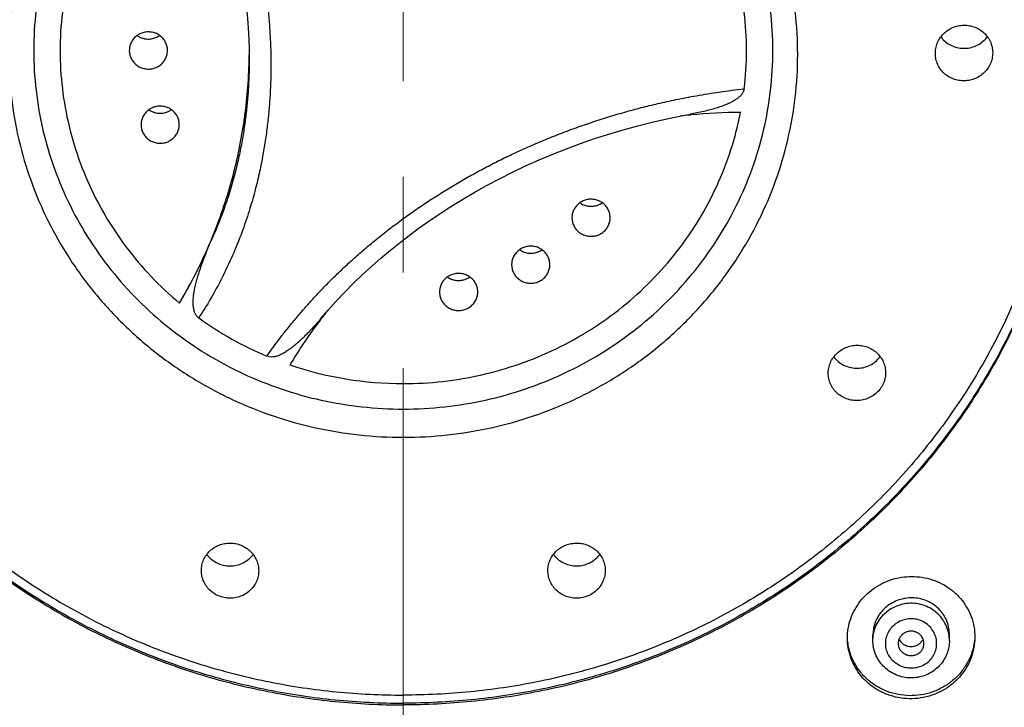
# Model space of a CAD drawing. Units: millimetres. Extents: x 72 to 8980, y -1552 to 626.
# Drawn here: x 7852 to 7891, y 26 to 53 of the extents above; entities that cross this region are included whole.
import ezdxf

# ---------------------------------------------------------------- set-up
doc = ezdxf.new("R2010")
doc.units = ezdxf.units.MM
doc.header["$MEASUREMENT"] = 0
doc.linetypes.add('CENTER', pattern=[2, 1.25, -0.25, 0.25, -0.25])
doc.layers.add('Centerline', color=4, linetype='CENTER', lineweight=15)
doc.layers.add('Dimensions', color=7, linetype='Continuous')
doc.styles.get("Standard").update_dxf_attribs({"font": 'helr45w_0.ttf'})
doc.dimstyles.get("Standard").update_dxf_attribs({"dimscale": 10, "dimtxt": 2.5, "dimasz": 0.8, "dimexe": 1, "dimexo": 1, "dimgap": 1, "dimtad": 2, "dimtih": 1, "dimtoh": 1, "dimdec": 0, "dimzin": 0, "dimdsep": 46, "dimtxsty": 'Standard', "dimblk": 'DOT', "dimcen": 2, "dimclrd": 1, "dimclre": 1, "dimclrt": 1, "dimadec": 0, "dimazin": 0, "dimtfac": 1, "dimtdec": 0, "dimtofl": 0, "dimtmove": 0, "dimatfit": 3, "dimfxl": 1, "dimtolj": 1, "dimtzin": 0, "dimarcsym": 0})

# ---------------------------------------------------------------- blocks, each defined once
blk = doc.blocks.new('_Dot')
at = {"color": 0, "linetype": 'ByBlock', "lineweight": -2}
blk.add_line((-0.5, 0), (-1, 0), dxfattribs=at)
at = {"color": 0, "linetype": 'ByBlock', "const_width": 0.5}
blk.add_lwpolyline([(-0.25, 0, 1), (0.25, 0, 1)], format="xyb", close=True, dxfattribs=at)
blk = doc.blocks.new('*D6')
at = {"layer": 'Dimensions', "color": 1, "lineweight": -2, "transparency": 16777216}
for p, q in [((7877.251, 112.165), (7991.665, 112.165)), ((7981.665, 104.165), (7981.665, -144.623)), ((7877.251, -152.623), (7991.665, -152.623))]:
    blk.add_line(p, q, dxfattribs=at)
at = {"layer": 'Dimensions', "color": 1, "lineweight": -2, "transparency": 16777216, "xscale": 8, "yscale": 8, "zscale": 8}
for p, rotation in [((7981.665, 112.165), 90), ((7981.665, -152.623), 270)]:
    blk.add_blockref('_Dot', p, dxfattribs=dict(at, rotation=rotation))
at = {"layer": 'Dimensions', "color": 1, "transparency": 16777216, "insert": (8019.539, -20.229), "char_height": 25, "attachment_point": 5}
blk.add_mtext('\\A1;265', dxfattribs=at)

msp = doc.modelspace()

# ---------------------------------------------------------------- linework, layer by layer
for p, q in [((7861.205, 51.337), (7861.205, 51.33)), ((7878.507, 49.132), (7878.523, 49.134)), ((7864.021, 41.156), (7864.285, 41.46)), ((7885.677, 28.524), (7885.677, 28.74)), ((7888.677, 28.524), (7888.677, 28.768))]:
    msp.add_line(p, q)
for points in [[(7859.582, 59.401), (7859.81, 58.81), (7860.021, 58.218), (7860.215, 57.624), (7860.392, 57.03), (7860.552, 56.435), (7860.694, 55.842), (7860.818, 55.25), (7860.925, 54.661), (7861.014, 54.075), (7861.086, 53.493), (7861.141, 52.916), (7861.179, 52.346), (7861.2, 51.781), (7861.205, 51.33)], [(7877.591, 48.982), (7878.164, 49.1), (7878.504, 49.163)], [(7867.839, 44.675), (7868.179, 44.917), (7868.624, 45.222), (7869.081, 45.52), (7869.549, 45.81), (7870.029, 46.093), (7870.519, 46.367), (7871.02, 46.633), (7871.53, 46.889), (7872.049, 47.135), (7872.577, 47.372), (7873.113, 47.597), (7873.655, 47.812), (7874.204, 48.015), (7874.759, 48.206), (7875.319, 48.386), (7875.882, 48.554), (7876.45, 48.709), (7877.02, 48.852), (7877.591, 48.982)], [(7864.285, 41.46), (7864.61, 41.819), (7864.945, 42.172), (7865.289, 42.519), (7865.643, 42.859), (7866.005, 43.192), (7866.375, 43.517), (7866.752, 43.834), (7867.137, 44.144), (7867.528, 44.444), (7867.839, 44.675)]]:
    msp.add_lwpolyline(points)
for centre, radius, start, end in [((7868.036, 51.662), 12.68, 353.2059, 6.7941), ((7857.246, 52.871), 0.758, 234.8709, 249.8056), ((7857.258, 52.866), 0.752, 299.2611, 305.1685), ((7841.973, 51.663), 19.232, 358.8545, 359.4831), ((7857.707, 49.96), 0.758, 234.8709, 249.8056), ((7857.719, 49.955), 0.752, 299.2611, 305.1685), ((7880.591, 28.144), 21.091, 95.6707, 96.753), ((7880.643, 27.553), 21.685, 90.4082, 95.6106), ((7874.611, 46.306), 0.752, 234.8315, 240.7389), ((7874.623, 46.311), 0.758, 290.1944, 305.1291), ((7842.039, 51.621), 19.164, 329.0039, 337.1564), ((7872.244, 44.463), 0.752, 234.8315, 240.7389), ((7872.255, 44.468), 0.758, 290.1944, 305.1291), ((7869.415, 43.395), 0.752, 234.8315, 240.7389), ((7869.427, 43.4), 0.758, 290.1944, 305.1291), ((7879.786, 29.135), 19.811, 141.9669, 142.6735), ((7867.16, 52.199), 13.586, 234.2573, 247.2292), ((7879.826, 29.108), 19.859, 142.6812, 149.0344), ((7867.247, 52.432), 13.835, 251.2497, 270.0145), ((7874.079, 32.556), 1.1, 313.698, 323.2734), ((7887.141, 28.75), 0.464, 201.9356, 204.8473), ((7887.148, 28.754), 0.472, 204.8823, 223.786), ((7887.183, 28.776), 0.499, 309.1528, 313.6431), ((7887.192, 28.768), 0.488, 313.565, 331.7884)]:
    msp.add_arc(centre, radius, start, end)
for points, start_tangent, end_tangent in [([(7812.251, 52.235), (7812.295, 54.384), (7812.652, 58.668), (7813.362, 62.91), (7814.422, 67.083), (7815.825, 71.159), (7817.561, 75.113), (7819.619, 78.918), (7821.987, 82.551), (7824.647, 85.987), (7827.585, 89.203), (7830.779, 92.181), (7834.21, 94.899), (7837.855, 97.34), (7841.691, 99.489), (7845.693, 101.331), (7849.834, 102.855), (7854.088, 104.051), (7858.428, 104.911), (7862.825, 105.429), (7867.251, 105.602)], (0, 1), (1, 0)), ([(7867.251, 105.602), (7871.676, 105.429), (7876.073, 104.911), (7880.413, 104.051), (7884.667, 102.855), (7888.809, 101.331), (7892.81, 99.489), (7896.646, 97.34), (7900.292, 94.899), (7903.722, 92.181), (7906.917, 89.203), (7909.854, 85.987), (7912.515, 82.551), (7914.882, 78.918), (7916.94, 75.113), (7918.677, 71.159), (7920.079, 67.083), (7921.139, 62.91), (7921.85, 58.668), (7922.206, 54.384), (7922.251, 52.235)], (1, 0), (0, -1)), ([(7867.251, -0.767), (7862.871, -0.596), (7858.513, -0.083), (7854.213, 0.769), (7849.996, 1.953), (7845.892, 3.463), (7841.927, 5.289), (7838.125, 7.418), (7834.513, 9.837), (7831.113, 12.53), (7827.947, 15.48), (7825.036, 18.668), (7822.399, 22.073), (7820.053, 25.672), (7818.013, 29.443), (7816.293, 33.361), (7814.903, 37.401), (7813.852, 41.536), (7813.148, 45.74), (7812.795, 49.985), (7812.795, 54.244), (7813.148, 58.489), (7813.852, 62.693), (7814.903, 66.828), (7816.293, 70.867), (7818.013, 74.785), (7820.053, 78.556), (7822.399, 82.156), (7825.036, 85.561), (7827.947, 88.748), (7831.113, 91.698), (7834.513, 94.392), (7838.125, 96.811), (7841.927, 98.94), (7845.892, 100.765), (7849.996, 102.275), (7854.213, 103.46), (7858.513, 104.311), (7862.871, 104.824), (7867.251, 104.995)], (-1, 0), (1, 0)), ([(7867.251, 104.995), (7871.631, 104.824), (7875.989, 104.311), (7880.289, 103.46), (7884.505, 102.275), (7888.609, 100.765), (7892.575, 98.94), (7896.376, 96.811), (7899.989, 94.392), (7903.389, 91.698), (7906.554, 88.748), (7909.465, 85.561), (7912.102, 82.156), (7914.448, 78.556), (7916.488, 74.785), (7918.209, 70.867), (7919.599, 66.828), (7920.649, 62.693), (7921.353, 58.489), (7921.707, 54.244), (7921.707, 49.985), (7921.353, 45.74), (7920.649, 41.536), (7919.599, 37.401), (7918.209, 33.361), (7916.488, 29.443), (7914.448, 25.672), (7912.102, 22.073), (7909.465, 18.668), (7906.554, 15.48), (7903.389, 12.53), (7899.989, 9.837), (7896.376, 7.418), (7892.575, 5.289), (7888.609, 3.463), (7884.505, 1.953), (7880.289, 0.769), (7875.989, -0.083), (7871.631, -0.596), (7867.251, -0.767)], (1, 0), (-1, 0)), ([(7814.751, 52.139), (7814.804, 54.4), (7815.226, 58.952), (7816.067, 63.45), (7817.32, 67.856), (7818.976, 72.135), (7821.019, 76.253), (7823.436, 80.177), (7826.205, 83.875), (7829.304, 87.317), (7832.709, 90.476), (7836.392, 93.326), (7840.323, 95.844), (7844.472, 98.01), (7848.804, 99.807), (7853.284, 101.219), (7857.876, 102.236), (7862.545, 102.85), (7867.251, 103.055)], (0.000489, 1), (1, 0)), ([(7814.865, 52.139), (7815.044, 56.336), (7815.579, 60.505), (7816.468, 64.617), (7817.703, 68.643), (7819.277, 72.557), (7821.178, 76.331), (7823.395, 79.94), (7825.911, 83.359), (7828.709, 86.565), (7831.771, 89.535), (7835.074, 92.251), (7838.598, 94.692), (7842.318, 96.842), (7846.207, 98.687), (7850.241, 100.214), (7854.391, 101.413), (7858.628, 102.275), (7862.925, 102.795), (7867.251, 102.969)], (0, 1), (1, 0)), ([(7867.251, 102.92), (7862.857, 102.741), (7858.495, 102.205), (7854.194, 101.316), (7849.985, 100.08), (7845.898, 98.506), (7841.962, 96.605), (7838.203, 94.39), (7834.649, 91.878), (7831.325, 89.085), (7828.254, 86.031), (7825.458, 82.738), (7822.956, 79.229), (7820.767, 75.529), (7818.904, 71.664), (7817.383, 67.661), (7816.213, 63.548), (7815.402, 59.354), (7814.957, 55.11), (7814.865, 52.09)], (-1, 0), (-0.000005, -1)), ([(7919.751, 52.139), (7919.698, 54.4), (7919.276, 58.952), (7918.434, 63.45), (7917.181, 67.856), (7915.526, 72.135), (7913.482, 76.253), (7911.066, 80.177), (7908.297, 83.875), (7905.197, 87.317), (7901.792, 90.476), (7898.109, 93.326), (7894.178, 95.844), (7890.03, 98.01), (7885.698, 99.807), (7881.218, 101.219), (7876.625, 102.236), (7871.957, 102.85), (7867.251, 103.055)], (-0.000489, 1), (-1, 0)), ([(7867.251, 102.969), (7871.577, 102.795), (7875.873, 102.275), (7880.111, 101.413), (7884.26, 100.214), (7888.294, 98.687), (7892.184, 96.842), (7895.903, 94.692), (7899.427, 92.251), (7902.731, 89.535), (7905.792, 86.565), (7908.591, 83.359), (7911.107, 79.94), (7913.323, 76.331), (7915.225, 72.557), (7916.798, 68.643), (7918.034, 64.617), (7918.922, 60.505), (7919.458, 56.336), (7919.637, 52.139)], (1, 0), (0, -1)), ([(7867.251, 102.92), (7871.644, 102.741), (7876.007, 102.205), (7880.307, 101.316), (7884.516, 100.08), (7888.603, 98.506), (7892.54, 96.605), (7896.298, 94.39), (7899.852, 91.878), (7903.176, 89.085), (7906.247, 86.031), (7909.043, 82.738), (7911.545, 79.229), (7913.735, 75.529), (7915.597, 71.664), (7917.118, 67.661), (7918.289, 63.548), (7919.099, 59.354), (7919.544, 55.11), (7919.637, 52.09)], (1, 0), (0.000005, -1)), ([(7867.251, 77.229), (7864.58, 77.098), (7861.936, 76.705), (7859.347, 76.054), (7856.839, 75.153), (7854.438, 74.01), (7852.169, 72.638), (7850.054, 71.049), (7848.116, 69.262), (7846.374, 67.293), (7844.846, 65.163), (7843.548, 62.894), (7842.493, 60.509), (7841.693, 58.033), (7841.155, 55.492), (7840.884, 52.91), (7840.85, 51.613)], (-1, 0), (0, -1)), ([(7867.251, 76.908), (7864.62, 76.779), (7862.017, 76.392), (7859.467, 75.751), (7856.997, 74.864), (7854.633, 73.738), (7852.397, 72.386), (7850.315, 70.822), (7848.406, 69.061), (7846.69, 67.122), (7845.185, 65.025), (7843.907, 62.79), (7842.869, 60.442), (7842.08, 58.003), (7841.55, 55.5), (7841.283, 52.958), (7841.25, 51.68)], (-1, 0), (0, -1)), ([(7867.251, 77.229), (7869.922, 77.098), (7872.565, 76.705), (7875.154, 76.054), (7877.662, 75.153), (7880.063, 74.01), (7882.333, 72.638), (7884.447, 71.049), (7886.386, 69.262), (7888.128, 67.293), (7889.655, 65.163), (7890.953, 62.894), (7892.008, 60.509), (7892.809, 58.033), (7893.347, 55.492), (7893.617, 52.91), (7893.651, 51.613)], (1, 0), (0, -1)), ([(7867.251, 76.908), (7869.881, 76.779), (7872.485, 76.392), (7875.034, 75.751), (7877.504, 74.864), (7879.869, 73.738), (7882.104, 72.386), (7884.187, 70.822), (7886.096, 69.061), (7887.811, 67.122), (7889.316, 65.025), (7890.594, 62.79), (7891.633, 60.442), (7892.421, 58.003), (7892.951, 55.5), (7893.218, 52.958), (7893.251, 51.68)], (1, 0), (0, -1)), ([(7867.251, 76.836), (7864.62, 76.707), (7862.017, 76.32), (7859.467, 75.679), (7856.997, 74.792), (7854.633, 73.666), (7852.397, 72.314), (7850.315, 70.75), (7848.406, 68.989), (7846.69, 67.05), (7845.185, 64.953), (7843.907, 62.718), (7842.869, 60.37), (7842.08, 57.931), (7841.55, 55.428), (7841.283, 52.886), (7841.25, 51.608)], (-1, 0), (0, -1)), ([(7867.251, 76.836), (7869.881, 76.707), (7872.485, 76.32), (7875.034, 75.679), (7877.504, 74.792), (7879.869, 73.666), (7882.104, 72.314), (7884.187, 70.75), (7886.096, 68.989), (7887.811, 67.05), (7889.316, 64.953), (7890.594, 62.718), (7891.633, 60.37), (7892.421, 57.931), (7892.951, 55.428), (7893.218, 52.886), (7893.251, 51.608)], (1, 0), (0, -1)), ([(7867.251, 66.521), (7865.518, 66.427), (7863.807, 66.145), (7862.14, 65.678), (7860.537, 65.034), (7859.018, 64.22), (7857.602, 63.245), (7856.309, 62.123), (7855.152, 60.868), (7854.148, 59.495), (7853.309, 58.021), (7852.645, 56.465), (7852.164, 54.847), (7851.873, 53.187), (7851.776, 51.506), (7851.873, 49.825), (7852.164, 48.165), (7852.645, 46.547), (7853.309, 44.991), (7854.148, 43.518), (7855.152, 42.145), (7856.309, 40.889), (7857.602, 39.767), (7859.018, 38.793), (7860.537, 37.978), (7862.14, 37.334), (7863.807, 36.868), (7865.518, 36.586), (7867.251, 36.491)], (-1, 0), (1, 0)), ([(7867.251, 36.491), (7868.983, 36.586), (7870.694, 36.868), (7872.362, 37.334), (7873.965, 37.978), (7875.484, 38.793), (7876.899, 39.767), (7878.193, 40.889), (7879.349, 42.145), (7880.353, 43.518), (7881.193, 44.991), (7881.857, 46.547), (7882.337, 48.165), (7882.628, 49.825), (7882.725, 51.506), (7882.628, 53.187), (7882.337, 54.847), (7881.857, 56.465), (7881.193, 58.021), (7880.353, 59.495), (7879.349, 60.868), (7878.193, 62.123), (7876.899, 63.245), (7875.484, 64.22), (7873.965, 65.034), (7872.362, 65.678), (7870.694, 66.145), (7868.983, 66.427), (7867.251, 66.521)], (1, 0), (-1, 0)), ([(7867.251, 65.738), (7865.627, 65.65), (7864.024, 65.385), (7862.462, 64.949), (7860.959, 64.345), (7859.536, 63.582), (7858.21, 62.669), (7856.998, 61.617), (7855.914, 60.441), (7854.973, 59.154), (7854.187, 57.773), (7853.564, 56.316), (7853.114, 54.799), (7852.842, 53.244), (7852.751, 51.669), (7852.842, 50.093), (7853.114, 48.538), (7853.564, 47.022), (7854.187, 45.564), (7854.973, 44.183), (7855.914, 42.897), (7856.998, 41.72), (7858.21, 40.669), (7859.536, 39.756), (7860.959, 38.993), (7862.462, 38.389), (7864.024, 37.952), (7865.627, 37.688), (7867.251, 37.599)], (-1, 0), (1, 0)), ([(7867.251, 37.599), (7868.874, 37.688), (7870.477, 37.952), (7872.04, 38.389), (7873.542, 38.993), (7874.965, 39.756), (7876.291, 40.669), (7877.504, 41.72), (7878.587, 42.897), (7879.528, 44.183), (7880.315, 45.564), (7880.937, 47.022), (7881.387, 48.538), (7881.66, 50.093), (7881.751, 51.669), (7881.66, 53.244), (7881.387, 54.799), (7880.937, 56.316), (7880.315, 57.773), (7879.528, 59.154), (7878.587, 60.441), (7877.504, 61.617), (7876.291, 62.669), (7874.965, 63.582), (7873.542, 64.345), (7872.04, 64.949), (7870.477, 65.385), (7868.874, 65.65), (7867.251, 65.738)], (1, 0), (-1, 0)), ([(7859.224, 62.152), (7859.713, 61.16), (7860.192, 60.074), (7860.62, 58.974), (7860.958, 57.977), (7861.221, 57.089), (7861.43, 56.279), (7861.596, 55.533), (7861.728, 54.837), (7861.832, 54.178), (7861.914, 53.542), (7861.977, 52.922), (7862.02, 52.31), (7862.047, 51.7), (7862.055, 51.089)], (0.45973, -0.888059), (-0.000419, -1)), ([(7858.47, 61.568), (7857.359, 60.528), (7856.378, 59.371), (7855.54, 58.113), (7854.856, 56.77), (7854.335, 55.359), (7853.984, 53.901), (7853.807, 52.412), (7853.807, 50.914), (7853.984, 49.426), (7854.335, 47.967), (7854.856, 46.557), (7855.54, 45.214), (7856.378, 43.955), (7857.359, 42.798), (7858.47, 41.758)], (-0.767589, -0.640943), (0.767589, -0.640943)), ([(7888.126, 51.552), (7888.129, 51.641), (7888.168, 51.85), (7888.249, 52.049), (7888.367, 52.23), (7888.52, 52.386), (7888.701, 52.51), (7888.903, 52.598)], (-0.000019, 1), (0.950892, 0.309522)), ([(7888.903, 52.598), (7889.127, 52.647), (7889.355, 52.651), (7889.58, 52.61), (7889.794, 52.525), (7889.989, 52.394), (7890.154, 52.223), (7890.275, 52.025), (7890.35, 51.808), (7890.376, 51.578), (7890.376, 51.575)], (0.950892, 0.309522), (0.000002, -1)), ([(7812.251, 52.235), (7812.42, 48.048), (7812.928, 43.886), (7813.77, 39.776), (7814.942, 35.742), (7816.436, 31.81), (7818.244, 28.004), (7820.353, 24.347), (7822.752, 20.862), (7825.426, 17.57), (7828.357, 14.492), (7831.528, 11.647), (7834.919, 9.051), (7838.51, 6.722), (7842.278, 4.674), (7846.201, 2.919), (7850.253, 1.468), (7854.41, 0.33), (7858.646, -0.488), (7862.935, -0.981), (7867.251, -1.146)], (0, -1), (1, 0)), ([(7856.876, 52.293), (7856.741, 52.197), (7856.631, 52.073), (7856.553, 51.929), (7856.509, 51.772), (7856.501, 51.663)], (-0.872431, -0.488737), (0.000048, -1)), ([(7858.001, 51.663), (7857.999, 51.718), (7857.967, 51.878), (7857.9, 52.027), (7857.8, 52.158), (7857.673, 52.264), (7857.525, 52.341), (7857.362, 52.383), (7857.195, 52.389), (7857.03, 52.359), (7856.876, 52.293)], (-0.000048, 1), (-0.872431, -0.488737)), ([(7856.985, 52.16), (7857.101, 52.127), (7857.281, 52.113), (7857.459, 52.141), (7857.626, 52.21)], (0.938438, -0.345447), (0.872431, 0.488737)), ([(7867.251, -1.146), (7871.567, -0.981), (7875.856, -0.488), (7880.092, 0.33), (7884.249, 1.468), (7888.301, 2.919), (7892.223, 4.674), (7895.991, 6.722), (7899.582, 9.051), (7902.974, 11.647), (7906.145, 14.492), (7909.076, 17.57), (7911.749, 20.862), (7914.148, 24.347), (7916.258, 28.004), (7918.065, 31.81), (7919.56, 35.742), (7920.732, 39.776), (7921.574, 43.886), (7922.081, 48.048), (7922.251, 52.235)], (1, 0), (0, 1)), ([(7888.342, 52.197), (7888.438, 52.086), (7888.631, 51.929), (7888.855, 51.818), (7889.1, 51.758), (7889.352, 51.753), (7889.598, 51.802)], (0.60102, -0.799234), (0.953725, 0.300679)), ([(7889.598, 51.802), (7889.828, 51.903), (7890.028, 52.051), (7890.167, 52.206)], (0.953725, 0.300679), (0.592454, 0.805605)), ([(7865.419, 1.205), (7862.545, 1.379), (7857.876, 1.992), (7853.284, 3.01), (7848.804, 4.422), (7844.472, 6.219), (7840.323, 8.385), (7836.392, 10.903), (7832.709, 13.753), (7829.304, 16.911), (7826.205, 20.353), (7823.436, 24.051), (7821.019, 27.975), (7818.976, 32.093), (7817.32, 36.373), (7816.067, 40.779), (7815.226, 45.276), (7814.804, 49.829), (7814.751, 52.114)], (-0.999426, 0.033866), (0, 1)), ([(7865.42, 1.229), (7862.545, 1.403), (7857.876, 2.017), (7853.284, 3.034), (7848.804, 4.446), (7844.472, 6.243), (7840.323, 8.409), (7836.392, 10.927), (7832.709, 13.777), (7829.304, 16.935), (7826.205, 20.378), (7823.436, 24.076), (7821.019, 27.999), (7818.976, 32.118), (7817.32, 36.397), (7816.067, 40.803), (7815.226, 45.301), (7814.804, 49.853), (7814.751, 52.114)], (-0.999427, 0.033847), (-0.000489, 1)), ([(7814.865, 52.09), (7814.88, 50.843), (7815.173, 46.586), (7815.832, 42.368), (7816.853, 38.218), (7818.23, 34.166), (7819.952, 30.24), (7822.007, 26.468), (7824.381, 22.876), (7827.057, 19.491), (7830.016, 16.335), (7833.238, 13.431), (7836.699, 10.799), (7840.376, 8.459), (7844.242, 6.425), (7848.27, 4.714), (7852.431, 3.336), (7856.698, 2.302), (7861.038, 1.619), (7865.422, 1.291)], (-0.000005, -1), (0.999426, -0.033864)), ([(7919.637, 52.09), (7919.621, 50.843), (7919.329, 46.586), (7918.67, 42.368), (7917.648, 38.218), (7916.272, 34.166), (7914.55, 30.24), (7912.494, 26.468), (7910.12, 22.876), (7907.444, 19.491), (7904.485, 16.335), (7901.263, 13.431), (7897.802, 10.799), (7894.126, 8.459), (7890.26, 6.425), (7886.232, 4.714), (7882.07, 3.336), (7877.804, 2.302), (7873.463, 1.619), (7869.079, 1.291)], (0.000005, -1), (-0.999426, -0.033864)), ([(7869.082, 1.229), (7871.957, 1.403), (7876.625, 2.017), (7881.218, 3.034), (7885.698, 4.446), (7890.03, 6.243), (7894.178, 8.409), (7898.109, 10.927), (7901.792, 13.777), (7905.197, 16.935), (7908.297, 20.378), (7911.066, 24.076), (7913.482, 27.999), (7915.526, 32.118), (7917.181, 36.397), (7918.434, 40.803), (7919.276, 45.301), (7919.698, 49.853), (7919.751, 52.114)], (0.999427, 0.033847), (0.000489, 1)), ([(7869.083, 1.205), (7871.957, 1.379), (7876.625, 1.992), (7881.218, 3.01), (7885.698, 4.422), (7890.03, 6.219), (7894.178, 8.385), (7898.109, 10.903), (7901.792, 13.753), (7905.197, 16.911), (7908.297, 20.353), (7911.066, 24.051), (7913.482, 27.975), (7915.526, 32.093), (7917.181, 36.373), (7918.434, 40.779), (7919.276, 45.276), (7919.698, 49.829), (7919.751, 52.114)], (0.999426, 0.033866), (0, 1)), ([(7840.85, 51.613), (7840.884, 50.382), (7841.155, 47.801), (7841.693, 45.259), (7842.493, 42.783), (7843.548, 40.399), (7844.846, 38.13), (7846.374, 36), (7848.116, 34.031), (7850.054, 32.243), (7852.169, 30.655), (7854.438, 29.282), (7856.839, 28.139), (7859.347, 27.238), (7861.936, 26.588), (7864.58, 26.195), (7867.251, 26.063)], (0.002703, -0.999996), (1, 0)), ([(7840.85, 51.613), (7840.884, 50.315), (7841.155, 47.734), (7841.693, 45.192), (7842.493, 42.716), (7843.548, 40.331), (7844.846, 38.063), (7846.374, 35.933), (7848.116, 33.964), (7850.054, 32.176), (7852.169, 30.588), (7854.438, 29.215), (7856.839, 28.072), (7859.347, 27.171), (7861.936, 26.521), (7864.58, 26.128), (7867.251, 25.996)], (0, -1), (1, 0)), ([(7841.25, 51.608), (7841.283, 50.33), (7841.55, 47.788), (7842.08, 45.284), (7842.869, 42.846), (7843.907, 40.497), (7845.185, 38.263), (7846.69, 36.165), (7848.406, 34.226), (7850.315, 32.466), (7852.397, 30.901), (7854.633, 29.55), (7856.997, 28.424), (7859.467, 27.536), (7862.017, 26.896), (7864.62, 26.509), (7867.251, 26.38)], (0, -1), (1, 0)), ([(7856.501, 51.663), (7856.503, 51.609), (7856.534, 51.449), (7856.601, 51.299), (7856.701, 51.168), (7856.828, 51.062), (7856.977, 50.986), (7857.139, 50.944), (7857.307, 50.937), (7857.472, 50.968), (7857.626, 51.033)], (0.000048, -1), (0.872431, 0.488737)), ([(7857.626, 51.033), (7857.761, 51.13), (7857.87, 51.253), (7857.949, 51.397), (7857.992, 51.555), (7858.001, 51.663)], (0.872431, 0.488737), (-0.000048, 1)), ([(7893.651, 51.613), (7893.617, 50.382), (7893.347, 47.801), (7892.809, 45.259), (7892.008, 42.783), (7890.953, 40.399), (7889.655, 38.13), (7888.128, 36), (7886.386, 34.031), (7884.447, 32.243), (7882.333, 30.655), (7880.063, 29.282), (7877.662, 28.139), (7875.154, 27.238), (7872.565, 26.588), (7869.922, 26.195), (7867.251, 26.063)], (-0.002703, -0.999996), (-1, 0)), ([(7893.651, 51.613), (7893.617, 50.315), (7893.347, 47.734), (7892.809, 45.192), (7892.008, 42.716), (7890.953, 40.331), (7889.655, 38.063), (7888.128, 35.933), (7886.386, 33.964), (7884.447, 32.176), (7882.333, 30.588), (7880.063, 29.215), (7877.662, 28.072), (7875.154, 27.171), (7872.565, 26.521), (7869.922, 26.128), (7867.251, 25.996)], (0, -1), (-1, 0)), ([(7893.251, 51.608), (7893.218, 50.33), (7892.951, 47.788), (7892.421, 45.284), (7891.633, 42.846), (7890.594, 40.497), (7889.316, 38.263), (7887.811, 36.165), (7886.096, 34.226), (7884.187, 32.466), (7882.104, 30.901), (7879.869, 29.55), (7877.504, 28.424), (7875.034, 27.536), (7872.485, 26.896), (7869.881, 26.509), (7867.251, 26.38)], (0, -1), (-1, 0)), ([(7889.598, 50.529), (7889.379, 50.48), (7889.155, 50.475), (7888.935, 50.512), (7888.73, 50.59), (7888.546, 50.705), (7888.39, 50.852), (7888.266, 51.026), (7888.179, 51.22), (7888.133, 51.428), (7888.126, 51.552)], (-0.950892, -0.309522), (-0.000019, 1)), ([(7890.376, 51.575), (7890.35, 51.344), (7890.276, 51.124), (7890.158, 50.927), (7890.001, 50.757), (7889.812, 50.623), (7889.598, 50.529)], (0.000002, -1), (-0.950892, -0.309522)), ([(7858.47, 41.758), (7859.536, 43.817), (7860.348, 45.981), (7860.895, 48.223), (7861.171, 50.511), (7861.202, 51.279)], (0.511651, 0.859193), (0.019992, 0.9998)), ([(7862.055, 51.089), (7862.047, 50.499), (7862.021, 49.909), (7861.978, 49.319), (7861.916, 48.724), (7861.834, 48.118), (7861.729, 47.491), (7861.594, 46.831), (7861.422, 46.127), (7861.201, 45.366), (7860.914, 44.526), (7860.549, 43.62), (7860.129, 42.731), (7859.689, 41.922), (7859.224, 41.172)], (-0.000417, -1), (-0.549967, -0.835187)), ([(7861.205, 51.329), (7861.197, 50.768), (7861.172, 50.208), (7861.13, 49.648), (7861.07, 49.082), (7860.989, 48.505), (7860.885, 47.906), (7860.751, 47.274), (7860.58, 46.598), (7860.358, 45.862), (7860.067, 45.047), (7859.7, 44.181)], (-0.000418, -1), (-0.417755, -0.908559)), ([(7867.251, 45.07), (7867.76, 45.431), (7868.269, 45.774), (7868.783, 46.102), (7869.307, 46.421), (7869.842, 46.729), (7870.384, 47.024), (7870.934, 47.308), (7871.497, 47.583), (7872.076, 47.849), (7872.682, 48.111), (7873.311, 48.365), (7873.95, 48.605), (7874.599, 48.832), (7875.267, 49.047), (7875.938, 49.245), (7876.59, 49.421), (7877.242, 49.581), (7877.949, 49.736), (7878.75, 49.89), (7879.648, 50.035), (7880.627, 50.162)], (0.808686, 0.588241), (0.993767, 0.111478)), ([(7880.627, 50.162), (7880.6, 50.062), (7880.543, 49.961), (7880.459, 49.865), (7880.348, 49.772), (7880.213, 49.684), (7880.056, 49.602), (7879.881, 49.526), (7879.687, 49.454), (7879.472, 49.385), (7879.237, 49.321), (7878.98, 49.259), (7878.699, 49.2), (7878.504, 49.163)], (-0.118278, -0.992981), (-0.983942, -0.178491)), ([(7858.461, 48.752), (7858.459, 48.807), (7858.428, 48.967), (7858.361, 49.116), (7858.261, 49.247), (7858.134, 49.354), (7857.985, 49.43), (7857.823, 49.472), (7857.655, 49.478), (7857.49, 49.448), (7857.336, 49.383)], (-0.000048, 1), (-0.872431, -0.488737)), ([(7857.336, 49.383), (7857.201, 49.286), (7857.092, 49.162), (7857.013, 49.018), (7856.97, 48.861), (7856.961, 48.752)], (-0.872431, -0.488737), (0.000048, -1)), ([(7857.445, 49.249), (7857.561, 49.216), (7857.742, 49.202), (7857.92, 49.23), (7858.086, 49.299)], (0.938438, -0.345447), (0.872431, 0.488737)), ([(7867.251, 38.598), (7868.8, 38.685), (7870.329, 38.944), (7871.817, 39.372), (7873.245, 39.964), (7874.593, 40.711), (7875.843, 41.603), (7876.979, 42.63), (7877.986, 43.776), (7878.85, 45.027), (7879.56, 46.366), (7880.106, 47.776), (7880.482, 49.237)], (1, 0.000252), (0.191405, 0.981511)), ([(7856.961, 48.752), (7856.963, 48.698), (7856.995, 48.538), (7857.062, 48.388), (7857.162, 48.257), (7857.289, 48.151), (7857.437, 48.075), (7857.6, 48.033), (7857.767, 48.027), (7857.932, 48.057), (7858.086, 48.122)], (0.000048, -1), (0.872431, 0.488737)), ([(7858.086, 48.122), (7858.221, 48.219), (7858.331, 48.342), (7858.409, 48.486), (7858.453, 48.644), (7858.461, 48.752)], (0.872431, 0.488737), (-0.000048, 1)), ([(7874.993, 45.733), (7874.84, 45.798), (7874.675, 45.828), (7874.507, 45.822), (7874.344, 45.78), (7874.196, 45.704), (7874.069, 45.598), (7873.969, 45.467), (7873.902, 45.317), (7873.871, 45.157), (7873.868, 45.103)], (-0.872431, 0.488737), (-0.000048, -1)), ([(7874.243, 45.649), (7874.41, 45.581), (7874.588, 45.552), (7874.769, 45.567), (7874.885, 45.599)], (0.872431, -0.488737), (0.938438, 0.345447)), ([(7875.368, 45.103), (7875.36, 45.211), (7875.317, 45.369), (7875.238, 45.513), (7875.129, 45.636), (7874.993, 45.733)], (0.000048, 1), (-0.872431, 0.488737)), ([(7861.901, 39.672), (7862.274, 40.191), (7862.624, 40.649), (7862.952, 41.056), (7863.266, 41.427), (7863.578, 41.781), (7863.899, 42.128), (7864.231, 42.474), (7864.573, 42.815), (7864.921, 43.147), (7865.285, 43.481), (7865.699, 43.844), (7866.18, 44.246), (7866.708, 44.664), (7867.251, 45.07)], (0.570634, 0.821204), (0.808686, 0.588241)), ([(7873.868, 45.103), (7873.877, 44.994), (7873.92, 44.837), (7873.999, 44.693), (7874.108, 44.569), (7874.243, 44.472)], (-0.000048, -1), (0.872431, -0.488737)), ([(7874.243, 44.472), (7874.397, 44.407), (7874.562, 44.377), (7874.73, 44.383), (7874.892, 44.425), (7875.041, 44.501), (7875.168, 44.608), (7875.268, 44.739), (7875.335, 44.888), (7875.366, 45.048), (7875.368, 45.103)], (0.872431, -0.488737), (0.000048, 1)), ([(7859.224, 41.172), (7859.147, 41.245), (7859.086, 41.344), (7859.042, 41.467), (7859.016, 41.609), (7859.007, 41.763), (7859.012, 41.927), (7859.031, 42.104), (7859.063, 42.296), (7859.109, 42.505), (7859.17, 42.733), (7859.245, 42.98), (7859.335, 43.248), (7859.441, 43.536), (7859.562, 43.846), (7859.7, 44.181)], (-0.811374, 0.584527), (0.388401, 0.92149)), ([(7872.626, 43.89), (7872.472, 43.956), (7872.307, 43.986), (7872.139, 43.98), (7871.977, 43.938), (7871.828, 43.861), (7871.701, 43.755), (7871.601, 43.624), (7871.534, 43.475), (7871.503, 43.315), (7871.501, 43.26)], (-0.872431, 0.488737), (-0.000048, -1)), ([(7871.876, 43.807), (7872.042, 43.738), (7872.221, 43.71), (7872.401, 43.724), (7872.517, 43.757)], (0.872431, -0.488737), (0.938438, 0.345447)), ([(7873.001, 43.26), (7872.992, 43.369), (7872.949, 43.526), (7872.87, 43.67), (7872.761, 43.794), (7872.626, 43.89)], (0.000048, 1), (-0.872431, 0.488737)), ([(7869.797, 42.822), (7869.643, 42.887), (7869.478, 42.917), (7869.311, 42.911), (7869.148, 42.869), (7869, 42.793), (7868.873, 42.687), (7868.773, 42.556), (7868.706, 42.406), (7868.674, 42.246), (7868.672, 42.192)], (-0.872431, 0.488737), (-0.000048, -1)), ([(7871.501, 43.26), (7871.509, 43.152), (7871.553, 42.994), (7871.631, 42.85), (7871.741, 42.727), (7871.876, 42.63)], (-0.000048, -1), (0.872431, -0.488737)), ([(7871.876, 42.63), (7872.03, 42.565), (7872.195, 42.534), (7872.362, 42.541), (7872.525, 42.583), (7872.673, 42.659), (7872.8, 42.765), (7872.9, 42.896), (7872.967, 43.046), (7872.999, 43.206), (7873.001, 43.26)], (0.872431, -0.488737), (0.000048, 1)), ([(7869.047, 42.739), (7869.214, 42.67), (7869.392, 42.642), (7869.572, 42.656), (7869.688, 42.688)], (0.872431, -0.488737), (0.938438, 0.345447)), ([(7870.172, 42.192), (7870.164, 42.3), (7870.12, 42.458), (7870.042, 42.602), (7869.932, 42.725), (7869.797, 42.822)], (0.000048, 1), (-0.872431, 0.488737)), ([(7868.672, 42.192), (7868.681, 42.083), (7868.724, 41.926), (7868.803, 41.782), (7868.912, 41.658), (7869.047, 41.562)], (-0.000048, -1), (0.872431, -0.488737)), ([(7869.047, 41.562), (7869.201, 41.496), (7869.366, 41.466), (7869.534, 41.472), (7869.696, 41.514), (7869.845, 41.591), (7869.972, 41.697), (7870.072, 41.828), (7870.139, 41.977), (7870.17, 42.137), (7870.172, 42.192)], (0.872431, -0.488737), (0.000048, 1)), ([(7864.021, 41.156), (7863.918, 41.036), (7863.717, 40.809), (7863.527, 40.605), (7863.347, 40.422), (7863.174, 40.258), (7863.009, 40.113), (7862.85, 39.987), (7862.698, 39.879), (7862.549, 39.789), (7862.404, 39.718), (7862.262, 39.667), (7862.128, 39.642), (7862.006, 39.644), (7861.901, 39.672)], (-0.647304, -0.762232), (-0.921973, 0.387255)), ([(7883.924, 39.007), (7883.924, 39.033), (7883.954, 39.257), (7884.031, 39.469), (7884.152, 39.664), (7884.314, 39.831), (7884.505, 39.961), (7884.716, 40.05), (7884.942, 40.095), (7885.172, 40.096), (7885.397, 40.051)], (0.000121, 1), (0.956492, -0.291758)), ([(7885.397, 40.051), (7885.603, 39.965), (7885.786, 39.842), (7885.941, 39.685), (7886.06, 39.5), (7886.14, 39.29), (7886.173, 39.064), (7886.174, 39.025)], (0.956492, -0.291758), (-0.000171, -1)), ([(7884.141, 39.649), (7884.272, 39.504), (7884.472, 39.356), (7884.701, 39.255)], (0.601988, -0.798505), (0.953725, -0.300679)), ([(7884.701, 39.255), (7884.948, 39.206), (7885.2, 39.211), (7885.444, 39.271), (7885.669, 39.382), (7885.862, 39.539), (7885.963, 39.656)], (0.953725, -0.300679), (0.595197, 0.80358)), ([(7886.174, 39.025), (7886.157, 38.836), (7886.092, 38.618), (7885.979, 38.413), (7885.819, 38.232), (7885.625, 38.089), (7885.409, 37.991), (7885.174, 37.939), (7884.933, 37.936), (7884.701, 37.982)], (-0.000171, -1), (-0.956492, 0.291758)), ([(7884.701, 37.982), (7884.48, 38.076), (7884.284, 38.215), (7884.127, 38.387), (7884.013, 38.585), (7883.944, 38.803), (7883.924, 39.007)], (-0.956492, 0.291758), (0.000121, 1)), ([(7859.327, 31.265), (7859.35, 31.479), (7859.416, 31.685), (7859.523, 31.874), (7859.665, 32.036), (7859.836, 32.168), (7860.029, 32.264), (7860.24, 32.323), (7860.458, 32.342), (7860.676, 32.32), (7860.886, 32.257), (7861.079, 32.157), (7861.248, 32.023), (7861.388, 31.859), (7861.492, 31.672), (7861.556, 31.469), (7861.577, 31.258)], (0, 1), (0, -1)), ([(7872.924, 31.258), (7872.94, 31.438), (7872.997, 31.642), (7873.094, 31.83), (7873.228, 31.997), (7873.392, 32.137), (7873.582, 32.243), (7873.79, 32.312), (7874.007, 32.341), (7874.226, 32.329), (7874.439, 32.277), (7874.637, 32.185), (7874.813, 32.058), (7874.959, 31.9)], (0.000229, 1), (0.604169, -0.796857)), ([(7859.541, 31.898), (7859.573, 31.858), (7859.751, 31.685), (7859.964, 31.555), (7860.202, 31.474), (7860.452, 31.447), (7860.703, 31.474), (7860.94, 31.555), (7861.154, 31.685), (7861.332, 31.858), (7861.361, 31.895)], (0.598212, -0.801338), (0.600821, 0.799383)), ([(7873.139, 31.897), (7873.309, 31.716), (7873.516, 31.577), (7873.75, 31.486), (7873.999, 31.448), (7874.25, 31.464), (7874.491, 31.535), (7874.71, 31.655), (7874.839, 31.761)], (0.599377, -0.800467), (0.722825, 0.691031)), ([(7874.959, 31.9), (7875.074, 31.71), (7875.147, 31.502), (7875.174, 31.283), (7875.174, 31.265)], (0.604169, -0.796857), (0.000051, -1)), ([(7861.577, 31.258), (7861.554, 31.04), (7861.485, 30.83), (7861.373, 30.638), (7861.221, 30.471), (7861.031, 30.333), (7860.811, 30.236), (7860.577, 30.187), (7860.342, 30.187), (7860.107, 30.234), (7859.886, 30.33), (7859.694, 30.465), (7859.539, 30.634), (7859.423, 30.829), (7859.352, 31.042), (7859.327, 31.265)], (0, -1), (0, 1)), ([(7873.139, 30.624), (7873.026, 30.809), (7872.953, 31.013), (7872.925, 31.226), (7872.924, 31.258)], (-0.604169, 0.796856), (0.000229, 1)), ([(7875.174, 31.265), (7875.154, 31.061), (7875.084, 30.842), (7874.966, 30.638), (7874.807, 30.466), (7874.618, 30.331), (7874.399, 30.236), (7874.163, 30.187), (7873.925, 30.187), (7873.696, 30.234), (7873.483, 30.326), (7873.295, 30.457), (7873.139, 30.624)], (0.000051, -1), (-0.604169, 0.796856)), ([(7884.677, 28.61), (7884.71, 28.996), (7884.806, 29.372), (7884.964, 29.729), (7885.181, 30.06), (7885.452, 30.353), (7885.769, 30.602), (7886.122, 30.798), (7886.503, 30.937), (7886.897, 31.014), (7887.299, 31.03), (7887.7, 30.983), (7888.094, 30.873), (7888.468, 30.699), (7888.811, 30.463), (7889.11, 30.172), (7889.353, 29.835), (7889.531, 29.463), (7889.64, 29.066), (7889.677, 28.657)], (0, 1), (0, -1)), ([(7888.677, 28.768), (7888.674, 28.859), (7888.63, 29.126), (7888.535, 29.378), (7888.392, 29.609), (7888.209, 29.808), (7887.991, 29.97), (7887.75, 30.089), (7887.491, 30.164), (7887.223, 30.192), (7886.952, 30.174), (7886.688, 30.11), (7886.439, 29.999), (7886.213, 29.847)], (0.000104, 1), (-0.775478, -0.631375)), ([(7886.213, 29.847), (7886.02, 29.659), (7885.867, 29.442), (7885.756, 29.202), (7885.693, 28.948), (7885.677, 28.74)], (-0.775478, -0.631375), (-0.000121, -1)), ([(7888.677, 28.524), (7888.654, 28.777), (7888.568, 29.069), (7888.421, 29.338), (7888.219, 29.571), (7887.972, 29.759), (7887.69, 29.892), (7887.386, 29.966), (7887.072, 29.976), (7886.764, 29.923), (7886.473, 29.809), (7886.213, 29.639)], (-0.000097, 1), (-0.775478, -0.631375)), ([(7885.677, 28.524), (7885.678, 28.575), (7885.722, 28.876), (7885.829, 29.162), (7885.995, 29.42), (7886.213, 29.639)], (-0.000097, 1), (0.775478, 0.631375)), ([(7887.82, 27.66), (7887.985, 27.831), (7888.102, 28.035), (7888.166, 28.261), (7888.173, 28.494), (7888.121, 28.723), (7888.015, 28.933), (7887.86, 29.112), (7887.665, 29.25), (7887.442, 29.339), (7887.204, 29.373), (7886.964, 29.351), (7886.736, 29.274), (7886.534, 29.147)], (0.775478, 0.631375), (-0.775478, -0.631375)), ([(7887.82, 27.66), (7887.618, 27.532), (7887.39, 27.455), (7887.15, 27.433), (7886.912, 27.468), (7886.689, 27.557), (7886.494, 27.695), (7886.339, 27.874), (7886.233, 28.084), (7886.182, 28.312), (7886.188, 28.546), (7886.252, 28.772), (7886.37, 28.976), (7886.534, 29.147)], (-0.775478, -0.631375), (0.775478, 0.631375)), ([(7889.677, 28.657), (7889.638, 28.233), (7889.521, 27.821), (7889.331, 27.436), (7889.073, 27.088), (7888.756, 26.789), (7888.389, 26.547), (7887.984, 26.371), (7887.553, 26.266), (7887.111, 26.236), (7886.67, 26.281), (7886.246, 26.4), (7885.85, 26.589), (7885.499, 26.84), (7885.204, 27.142), (7884.974, 27.48), (7884.809, 27.844), (7884.71, 28.223), (7884.677, 28.61)], (0, -1), (0, 1)), ([(7886.677, 28.403), (7886.677, 28.411), (7886.7, 28.547), (7886.761, 28.672), (7886.856, 28.775)], (0.000106, 1), (0.775478, 0.631375)), ([(7887.677, 28.403), (7887.659, 28.533), (7887.602, 28.659), (7887.511, 28.765), (7887.392, 28.841), (7887.256, 28.882), (7887.114, 28.885), (7886.977, 28.848), (7886.856, 28.775)], (0.000106, 1), (-0.775478, -0.631375)), ([(7889.662, 28.515), (7889.641, 28.373), (7889.527, 27.958), (7889.338, 27.57), (7889.081, 27.218), (7888.763, 26.916), (7888.395, 26.672), (7887.988, 26.494), (7887.555, 26.388), (7887.11, 26.357), (7886.667, 26.403), (7886.24, 26.523), (7885.843, 26.715), (7885.491, 26.969), (7885.196, 27.274), (7884.966, 27.615), (7884.803, 27.981), (7884.707, 28.363), (7884.69, 28.493)], (-0.114161, -0.993462), (-0.103757, 0.994603)), ([(7888.136, 27.393), (7887.902, 27.237), (7887.642, 27.126), (7887.365, 27.066), (7887.081, 27.057), (7886.802, 27.101), (7886.535, 27.195), (7886.293, 27.337), (7886.081, 27.52), (7885.909, 27.739), (7885.782, 27.985), (7885.703, 28.25), (7885.677, 28.524)], (-0.775478, -0.631375), (0, 1)), ([(7887.499, 28.032), (7887.378, 27.959), (7887.24, 27.922), (7887.098, 27.924), (7886.962, 27.965), (7886.844, 28.042), (7886.752, 28.148), (7886.695, 28.274), (7886.677, 28.403)], (-0.775478, -0.631375), (0.000106, 1)), ([(7887.499, 28.389), (7887.399, 28.326), (7887.287, 28.287), (7887.17, 28.274), (7887.05, 28.288), (7886.935, 28.332), (7886.835, 28.4), (7886.807, 28.427)], (-0.775478, -0.631375), (-0.691141, 0.72272)), ([(7887.499, 28.032), (7887.593, 28.135), (7887.655, 28.259), (7887.677, 28.396), (7887.677, 28.403)], (0.775478, 0.631375), (0.000106, 1)), ([(7888.677, 28.524), (7888.654, 28.268), (7888.586, 28.02), (7888.474, 27.786), (7888.323, 27.575), (7888.136, 27.393)], (0, -1), (-0.775478, -0.631375))]:
    msp.add_spline(points, degree=3, dxfattribs=dict(start_tangent=start_tangent, end_tangent=end_tangent))
at = {"layer": 'Centerline', "color": 4, "linetype": 'CENTER', "ltscale": 15}
msp.add_line((7867.251, -159.543), (7867.251, 125.447), dxfattribs=at)

# ---------------------------------------------------------------- dimensions: what is measured, and where the dimension line sits
at = {"layer": 'Dimensions'}
dim = msp.add_linear_dim(base=(7981.665, -152.623), p1=(7867.251, 112.165), p2=(7867.251, -152.623), angle=90, dimstyle='Standard', dxfattribs=at)
dim.commit()
dim.dimension.update_dxf_attribs({"geometry": '*D6', "text_midpoint": (8019.539, -20.229)})

doc.saveas('drawing.dxf')
